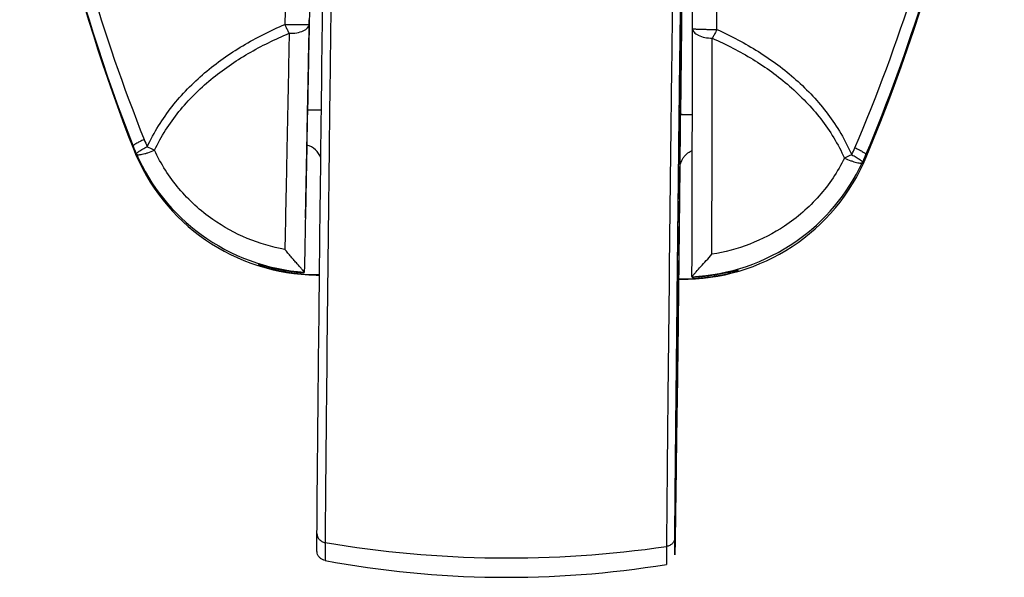
# Model space of a CAD drawing. Units: millimetres. Extents: x 976 to 1396, y -65 to 232.
# Drawn here: x 1181 to 1230, y 124 to 152 of the extents above; entities that cross this region are included whole.
import ezdxf

# ---------------------------------------------------------------- set-up
doc = ezdxf.new("R2010")
doc.units = ezdxf.units.MM
doc.header["$LTSCALE"] = 19.36
doc.layers.get('0').update_dxf_attribs({"linetype": 'CONTINUOUS'})
doc.layers.add('ARROTONDAMENTI', color=7, linetype='CONTINUOUS')
doc.layers.add('FEATURE_DI_TAGLIO', color=7, linetype='CONTINUOUS')

msp = doc.modelspace()

# ---------------------------------------------------------------- linework, layer by layer
at = {"color": 7, "linetype": 'Continuous'}
for p, q in [((1214.051, 174.239), (1213.743, 147.445)), ((1213.721, 144.779), (1213.615, 135.475)), ((1195.433, 139.355), (1195.595, 139.353)), ((1213.657, 139.146), (1213.751, 139.145)), ((1213.628, 137.223), (1213.629, 137.223)), ((1213.606, 135.223), (1213.606, 135.223)), ((1213.573, 133.053), (1213.573, 133.044)), ((1213.493, 129.111), (1213.497, 129.449)), ((1213.53, 129.501), (1213.525, 129.12)), ((1213.528, 129.5), (1213.528, 129.453)), ((1213.53, 129.501), (1213.531, 129.623)), ((1213.493, 126.796), (1213.489, 126.536)), ((1213.471, 126.343), (1213.472, 126.485)), ((1213.472, 126.485), (1213.474, 126.663)), ((1213.486, 126.319), (1213.482, 126.059)), ((1213.489, 126.536), (1213.486, 126.319)), ((1213.471, 125.924), (1213.47, 125.937)), ((1213.482, 126.059), (1213.481, 125.988))]:
    msp.add_line(p, q, dxfattribs=at)
at = {"color": 9, "linetype": 'Continuous'}
for p, q in [((1195.005, 147.643), (1194.996, 147.643)), ((1195.43, 139.379), (1195.433, 139.355)), ((1213.751, 139.145), (1213.749, 139.169)), ((1213.528, 129.453), (1213.523, 129.114)), ((1213.525, 129.12), (1213.524, 129.068)), ((1213.525, 129.12), (1213.525, 129.119)), ((1213.501, 127.371), (1213.494, 126.834)), ((1213.494, 126.834), (1213.488, 126.464)), ((1213.467, 126.147), (1213.47, 126.505)), ((1213.47, 126.505), (1213.471, 126.696)), ((1213.471, 126.292), (1213.472, 126.435)), ((1213.471, 126.215), (1213.471, 126.292)), ((1213.472, 126.435), (1213.473, 126.586)), ((1213.474, 126.663), (1213.473, 126.655)), ((1213.473, 126.655), (1213.473, 126.663)), ((1213.473, 126.586), (1213.473, 126.655)), ((1213.488, 126.464), (1213.482, 126.045)), ((1213.489, 126.66), (1213.488, 126.627)), ((1213.465, 125.719), (1213.466, 126.05)), ((1213.466, 126.05), (1213.467, 126.147)), ((1213.482, 126.045), (1213.476, 125.715))]:
    msp.add_line(p, q, dxfattribs=at)
at = {"color": 7, "linetype": 'Continuous'}
for centre, radius, start, end in [((1194.718, 144.916), 1, 19.2766, 76.0509), ((2407.546, 118.152), 1194.102, 179.474148, 179.591575), ((1205.024, 174.15), 50, 259.4563, 279.2316)]:
    msp.add_arc(centre, radius, start, end, dxfattribs=at)
at = {"color": 9, "linetype": 'Continuous'}
for centre, radius, start, end in [((96.663, 143.62), 1116.955, 359.130017, 359.255884), ((1038.081, 129.405), 175.43, 358.92896, 359.09276), ((1205.083, 180.032), 54.909, 260.348, 278.3399), ((1259.309, 125.968), 45.839, 179.6915, 179.9857)]:
    msp.add_arc(centre, radius, start, end, dxfattribs=at)
at = {"color": 7, "linetype": 'Continuous'}
for centre, major_axis, start_param, end_param in [((1140.054, 179.983), (-89.673, -7.665), -3.622728, -3.277206), ((1270.049, 178.494), (-89.673, -7.665), 0.019226, 0.287658), ((1195.548, 149.352), (-9.964, -0.852), 0.287658, 1.474058), ((1213.866, 149.142), (-9.964, -0.852), 1.474058, 2.660457)]:
    msp.add_ellipse(centre, major_axis=major_axis, ratio=0.999769, start_param=start_param, end_param=end_param, dxfattribs=at)
at = {"color": 9, "linetype": 'Continuous'}
for points, knots in [([(1196.309, 163.173), (1196.293, 162.299), (1196.26, 160.057), (1196.206, 156.075), (1196.143, 151.01), (1196.053, 143.468), (1195.972, 136.123), (1195.908, 129.637), (1195.885, 126.996), (1195.877, 125.9)], [0, 0, 0, 0, 0.070305, 0.180471, 0.320559, 0.477936, 0.7875, 0.911767, 1, 1, 1, 1]), ([(1213.479, 162.976), (1213.463, 162.103), (1213.43, 159.861), (1213.377, 155.878), (1213.313, 150.814), (1213.224, 143.272), (1213.142, 135.926), (1213.078, 129.44), (1213.055, 126.8), (1213.047, 125.704)], [0, 0, 0, 0, 0.070305, 0.180471, 0.320559, 0.477936, 0.7875, 0.911767, 1, 1, 1, 1]), ([(1213.473, 126.663), (1213.479, 127.487), (1213.496, 129.439), (1213.542, 134.26), (1213.618, 141.349), (1213.717, 149.875), (1213.789, 155.532), (1213.824, 158.096)], [0, 0, 0, 0, 0.078694, 0.186251, 0.460115, 0.755208, 1, 1, 1, 1]), ([(1213.471, 126.696), (1213.487, 128.712), (1213.534, 133.553), (1213.618, 141.41), (1213.716, 149.804), (1213.785, 155.375), (1213.82, 157.928)], [0, 0, 0, 0, 0.193687, 0.464928, 0.754713, 1, 1, 1, 1]), ([(1195.692, 147.646), (1195.656, 147.645), (1195.569, 147.643), (1195.34, 147.641), (1195.146, 147.642), (1195.005, 147.643)], [0, 0, 0, 0, 0.154524, 0.382382, 1, 1, 1, 1]), ([(1213.743, 147.445), (1213.737, 146.92), (1213.728, 146.059), (1213.719, 145.198), (1213.717, 144.862)], [0, 0, 0, 0, 0.609805, 1, 1, 1, 1]), ([(1213.743, 147.445), (1213.743, 147.444), (1213.748, 147.443), (1213.755, 147.442), (1213.769, 147.441), (1213.787, 147.439), (1213.811, 147.438), (1213.852, 147.436), (1213.914, 147.433), (1214.002, 147.43), (1214.106, 147.427), (1214.223, 147.424), (1214.305, 147.423), (1214.348, 147.422)], [0, 0, 0, 0, 0.005065, 0.018528, 0.040528, 0.071015, 0.109849, 0.156796, 0.274051, 0.420356, 0.592636, 0.787225, 1, 1, 1, 1]), ([(1213.717, 144.862), (1213.717, 144.844), (1213.717, 144.812), (1213.717, 144.774), (1213.717, 144.748), (1213.717, 144.733), (1213.717, 144.721), (1213.717, 144.712), (1213.717, 144.704), (1213.717, 144.701), (1213.717, 144.697), (1213.718, 144.704), (1213.718, 144.712), (1213.718, 144.724), (1213.718, 144.731)], [0, 0, 0, 0, 0.27196, 0.491194, 0.58071, 0.656732, 0.719207, 0.768078, 0.803292, 0.824798, 0.832567, 0.8387, 0.892056, 1, 1, 1, 1]), ([(1213.502, 129.651), (1213.506, 129.634), (1213.521, 129.569), (1213.528, 129.503), (1213.528, 129.453)], [0, 0, 0, 0, 0.25331, 1, 1, 1, 1]), ([(1213.524, 129.068), (1213.522, 128.914), (1213.515, 128.348), (1213.507, 127.782), (1213.501, 127.371)], [0, 0, 0, 0, 0.272266, 1, 1, 1, 1]), ([(1195.468, 126.351), (1195.468, 126.298), (1195.488, 126.19), (1195.577, 126.05), (1195.711, 125.947), (1195.821, 125.91), (1195.877, 125.9)], [0, 0, 0, 0, 0.240214, 0.485778, 0.739406, 1, 1, 1, 1]), ([(1195.877, 125.9), (1195.876, 125.83), (1195.876, 125.7), (1195.874, 125.517), (1195.874, 125.361), (1195.873, 125.249), (1195.873, 125.173), (1195.873, 125.127), (1195.873, 125.087), (1195.873, 125.055), (1195.874, 125.032), (1195.874, 125.018), (1195.874, 125.01), (1195.874, 125.004), (1195.874, 124.999), (1195.875, 124.997), (1195.875, 124.995), (1195.875, 124.995)], [0, 0, 0, 0, 0.231244, 0.433229, 0.605254, 0.74666, 0.805758, 0.857075, 0.900578, 0.936236, 0.964015, 0.974944, 0.983897, 0.990876, 0.995881, 0.998915, 1, 1, 1, 1]), ([(1213.467, 126.147), (1213.466, 126.094), (1213.444, 125.986), (1213.352, 125.847), (1213.215, 125.746), (1213.104, 125.712), (1213.047, 125.704)], [0, 0, 0, 0, 0.240131, 0.485714, 0.739401, 1, 1, 1, 1]), ([(1213.479, 126.125), (1213.479, 126.09), (1213.478, 126.028), (1213.476, 125.955), (1213.475, 125.909), (1213.474, 125.884), (1213.473, 125.867), (1213.473, 125.857), (1213.473, 125.852), (1213.472, 125.848), (1213.472, 125.846), (1213.472, 125.844), (1213.471, 125.846), (1213.471, 125.848), (1213.471, 125.853), (1213.471, 125.858), (1213.471, 125.869), (1213.47, 125.886), (1213.47, 125.912), (1213.47, 125.943), (1213.47, 125.967), (1213.47, 125.979)], [0, 0, 0, 0, 0.254692, 0.449883, 0.524996, 0.585033, 0.629928, 0.646689, 0.659661, 0.668845, 0.674251, 0.675938, 0.67822, 0.684246, 0.69405, 0.707639, 0.725014, 0.771123, 0.832362, 0.908674, 1, 1, 1, 1]), ([(1213.047, 125.704), (1213.047, 125.634), (1213.046, 125.503), (1213.045, 125.32), (1213.044, 125.164), (1213.044, 125.052), (1213.044, 124.976), (1213.044, 124.929), (1213.044, 124.89), (1213.044, 124.858), (1213.044, 124.835), (1213.044, 124.821), (1213.045, 124.813), (1213.045, 124.807), (1213.045, 124.802), (1213.045, 124.8), (1213.045, 124.798), (1213.046, 124.798)], [0, 0, 0, 0, 0.231601, 0.433845, 0.606028, 0.747488, 0.806574, 0.857853, 0.901292, 0.936859, 0.96452, 0.97538, 0.984258, 0.991155, 0.996072, 0.999012, 1, 1, 1, 1]), ([(1213.476, 125.715), (1213.473, 125.572), (1213.462, 124.999), (1213.464, 125.574), (1213.465, 125.719)], [0, 0, 0, 0, 0.498083, 1, 1, 1, 1])]:
    msp.add_open_spline(points, degree=3, knots=knots, dxfattribs=at)
at = {"color": 7, "linetype": 'Continuous'}
for points, knots in [([(1195.468, 126.353), (1195.474, 127.221), (1195.492, 129.282), (1195.541, 134.373), (1195.621, 141.835), (1195.725, 150.733), (1195.8, 156.599), (1195.836, 159.227)], [0, 0, 0, 0, 0.079253, 0.188004, 0.46467, 0.760191, 1, 1, 1, 1]), ([(1213.497, 129.449), (1213.516, 131.584), (1213.564, 136.339), (1213.645, 143.723), (1213.733, 151.136), (1213.794, 155.929), (1213.824, 158.092)], [0, 0, 0, 0, 0.223603, 0.497997, 0.77344, 1, 1, 1, 1]), ([(1213.847, 158.083), (1213.832, 156.407), (1213.795, 152.615), (1213.707, 144.272), (1213.63, 137.604), (1213.573, 133.053)], [0, 0, 0, 0, 0.200832, 0.454485, 1, 1, 1, 1]), ([(1213.718, 144.732), (1213.718, 144.729), (1213.72, 144.771), (1213.722, 144.783), (1213.727, 144.831), (1213.736, 144.882), (1213.751, 144.951), (1213.777, 145.03), (1213.809, 145.108), (1213.847, 145.182), (1213.892, 145.253), (1213.959, 145.343), (1214.057, 145.444), (1214.192, 145.543), (1214.293, 145.594), (1214.344, 145.614)], [0, 0, 0, 0, 0.010106, 0.051282, 0.084613, 0.120316, 0.193059, 0.266273, 0.339659, 0.41311, 0.486507, 0.559883, 0.706547, 0.85327, 1, 1, 1, 1]), ([(1213.606, 135.223), (1213.605, 135.225), (1213.606, 135.233), (1213.605, 135.249), (1213.606, 135.274), (1213.606, 135.325), (1213.607, 135.41), (1213.608, 135.534), (1213.609, 135.684), (1213.611, 135.855), (1213.613, 136.04), (1213.615, 136.232), (1213.617, 136.423), (1213.62, 136.607), (1213.621, 136.752), (1213.623, 136.859), (1213.624, 136.931), (1213.625, 136.996), (1213.625, 137.053), (1213.626, 137.103), (1213.627, 137.145), (1213.627, 137.174), (1213.628, 137.192), (1213.628, 137.203), (1213.628, 137.211), (1213.628, 137.218), (1213.629, 137.22), (1213.628, 137.223), (1213.628, 137.223)], [0, 0, 0, 0, 0.003239, 0.011201, 0.023813, 0.040972, 0.088177, 0.151043, 0.227164, 0.313649, 0.40722, 0.504313, 0.60124, 0.694321, 0.78001, 0.819059, 0.855062, 0.887683, 0.91662, 0.94158, 0.962334, 0.978695, 0.98517, 0.990485, 0.994632, 0.997605, 0.999396, 1, 1, 1, 1]), ([(1213.615, 135.475), (1213.611, 135.188), (1213.605, 134.651), (1213.596, 133.932), (1213.588, 133.408), (1213.585, 133.135), (1213.582, 133.044)], [0, 0, 0, 0, 0.354351, 0.662741, 0.887181, 1, 1, 1, 1]), ([(1213.573, 133.044), (1213.569, 132.735), (1213.555, 131.554), (1213.54, 130.373), (1213.528, 129.5)], [0, 0, 0, 0, 0.260911, 1, 1, 1, 1]), ([(1213.582, 133.044), (1213.579, 132.903), (1213.572, 132.511), (1213.56, 131.769), (1213.546, 130.728), (1213.535, 129.939), (1213.53, 129.501)], [0, 0, 0, 0, 0.119166, 0.331621, 0.629094, 1, 1, 1, 1]), ([(1213.525, 129.119), (1213.522, 128.898), (1213.512, 128.124), (1213.501, 127.349), (1213.493, 126.796)], [0, 0, 0, 0, 0.285136, 1, 1, 1, 1]), ([(1195.875, 124.995), (1195.828, 125.004), (1195.735, 125.035), (1195.617, 125.119), (1195.528, 125.232), (1195.479, 125.353), (1195.467, 125.443), (1195.465, 125.508), (1195.465, 125.569), (1195.465, 125.662), (1195.465, 125.788), (1195.466, 125.946), (1195.467, 126.137), (1195.468, 126.276), (1195.468, 126.351)], [0, 0, 0, 0, 0.092603, 0.185013, 0.276918, 0.365304, 0.433116, 0.451031, 0.491144, 0.550389, 0.630875, 0.732802, 0.855969, 1, 1, 1, 1]), ([(1213.47, 125.937), (1213.47, 125.956), (1213.47, 126.091), (1213.471, 126.226), (1213.471, 126.343)], [0, 0, 0, 0, 0.139128, 1, 1, 1, 1])]:
    msp.add_open_spline(points, degree=3, knots=knots, dxfattribs=at)
at = {"layer": 'ARROTONDAMENTI', "color": 9, "linetype": 'Continuous'}
for p, q in [((1194.418, 179.576), (1193.852, 151.959)), ((1195.631, 179.545), (1195.077, 151.972)), ((1215.578, 151.71), (1215.64, 179.333)), ((1186.222, 145.836), (1186.235, 145.709)), ((1223.092, 145.287), (1223.079, 145.414)), ((1193.04, 139.697), (1193.04, 139.763)), ((1216.147, 139.498), (1216.145, 139.432))]:
    msp.add_line(p, q, dxfattribs=at)
at = {"layer": 'ARROTONDAMENTI', "color": 7, "linetype": 'Continuous'}
for p, q in [((1214.357, 151.751), (1214.43, 179.33)), ((1195.08, 151.973), (1195.084, 152.198)), ((1194.997, 147.825), (1194.964, 146.124)), ((1194.887, 142.233), (1194.973, 146.493)), ((1192.534, 139.897), (1192.54, 139.848)), ((1194.83, 139.49), (1194.831, 139.478)), ((1194.831, 139.497), (1194.832, 139.496)), ((1195.43, 139.379), (1195.596, 139.377)), ((1213.657, 139.17), (1213.749, 139.169)), ((1214.328, 139.273), (1214.328, 139.273)), ((1214.332, 139.255), (1214.331, 139.267)), ((1216.647, 139.572), (1216.642, 139.621))]:
    msp.add_line(p, q, dxfattribs=at)
for centre, radius, start, end in [((1269.752, 178.558), 89.711, 185.98098, 201.39212), ((1195.488, 149.467), 9.953, 201.3932, 203.8716), ((1194.645, 146.026), 6.53, 252.5276, 253.6858), ((1194.899, 146.894), 7.434, 253.6871, 254.8882), ((1194.951, 147.082), 7.629, 254.8804, 255.4961), ((1214.432, 146.743), 7.509, 283.1897, 284.4238), ((1214.721, 145.646), 6.375, 284.3684, 286.2333)]:
    msp.add_arc(centre, radius, start, end, dxfattribs=at)
at = {"layer": 'ARROTONDAMENTI', "color": 9, "linetype": 'Continuous'}
for centre, radius, start, end in [((1194.998, 149.455), 8.85, 201.7976, 204.3134), ((1214.392, 149.234), 8.844, 334.3467, 336.8649), ((1195.54, 149.469), 10.001, 203.7654, 233.8936), ((1213.906, 149.256), 9.945, 334.7914, 337.2722), ((1213.855, 149.249), 9.988, 304.7853, 334.9556), ((1195.533, 149.464), 9.993, 233.9084, 265.9723), ((1213.855, 149.253), 9.992, 272.7148, 304.7726)]:
    msp.add_arc(centre, radius, start, end, dxfattribs=at)
at = {"layer": 'ARROTONDAMENTI', "color": 7, "linetype": 'Continuous'}
for centre, major_axis, ratio, start_param, end_param in [((1195.538, 149.444), (6.74, 7.387), 0.999982, -2.655175, -2.522841), ((1195.545, 149.375), (-9.971, -0.755), 0.999693, 7.525187, 7.766903), ((1213.864, 149.165), (-9.971, -0.755), 0.999693, 1.483718, 1.725435), ((1213.856, 149.235), (6.74, 7.387), 0.999982, -2.304076, -2.171742)]:
    msp.add_ellipse(centre, major_axis=major_axis, ratio=ratio, start_param=start_param, end_param=end_param, dxfattribs=at)
at = {"layer": 'ARROTONDAMENTI', "color": 9, "linetype": 'Continuous'}
for points, knots in [([(1180.553, 179.643), (1180.518, 176.782), (1180.727, 171.054), (1181.883, 162.545), (1183.866, 154.207), (1185.724, 148.81), (1186.781, 146.169)], [0, 0, 0, 0, 0.250588, 0.501033, 0.750841, 1, 1, 1, 1]), ([(1222.524, 145.759), (1223.642, 148.376), (1225.626, 153.729), (1227.802, 162.019), (1229.154, 170.499), (1229.494, 176.221), (1229.524, 179.082)], [0, 0, 0, 0, 0.249179, 0.498991, 0.749427, 1, 1, 1, 1]), ([(1223.079, 145.414), (1224.189, 148.062), (1226.156, 153.475), (1228.315, 161.848), (1229.66, 170.404), (1230.003, 176.175), (1230.036, 179.061)], [0, 0, 0, 0, 0.24923, 0.499056, 0.749465, 1, 1, 1, 1]), ([(1186.933, 145.811), (1187.101, 146.171), (1187.48, 146.869), (1188.389, 148.162), (1189.775, 149.577), (1191.712, 150.941), (1193.125, 151.649), (1193.852, 151.959)], [0, 0, 0, 0, 0.126033, 0.251368, 0.500429, 0.749514, 1, 1, 1, 1]), ([(1193.852, 151.959), (1193.926, 151.957), (1194.074, 151.953), (1194.293, 151.95), (1194.501, 151.948), (1194.663, 151.949), (1194.779, 151.95), (1194.854, 151.952), (1194.919, 151.954), (1194.973, 151.957), (1195.016, 151.96), (1195.047, 151.963), (1195.066, 151.966), (1195.075, 151.969), (1195.077, 151.971), (1195.077, 151.972)], [0, 0, 0, 0, 0.181214, 0.362528, 0.534868, 0.6896, 0.7579, 0.818988, 0.8721, 0.916577, 0.951875, 0.977582, 0.993463, 0.997772, 1, 1, 1, 1]), ([(1193.852, 151.959), (1193.868, 151.92), (1193.91, 151.823), (1193.982, 151.673), (1194.041, 151.565), (1194.07, 151.512)], [0, 0, 0, 0, 0.2571, 0.637586, 1, 1, 1, 1]), ([(1194.07, 151.512), (1194.198, 151.51), (1194.44, 151.527), (1194.721, 151.605), (1194.9, 151.702), (1194.997, 151.782), (1195.06, 151.872), (1195.076, 151.94), (1195.077, 151.972)], [0, 0, 0, 0, 0.32145, 0.606361, 0.726894, 0.830847, 0.920018, 1, 1, 1, 1]), ([(1214.357, 151.751), (1214.357, 151.719), (1214.371, 151.651), (1214.431, 151.56), (1214.526, 151.477), (1214.702, 151.376), (1214.981, 151.292), (1215.222, 151.269), (1215.349, 151.268)], [0, 0, 0, 0, 0.080025, 0.169076, 0.272856, 0.393244, 0.67812, 1, 1, 1, 1]), ([(1214.357, 151.751), (1214.357, 151.75), (1214.359, 151.748), (1214.367, 151.745), (1214.385, 151.741), (1214.416, 151.737), (1214.459, 151.734), (1214.513, 151.73), (1214.577, 151.726), (1214.651, 151.723), (1214.767, 151.719), (1214.929, 151.714), (1215.136, 151.711), (1215.355, 151.71), (1215.504, 151.71), (1215.578, 151.71)], [0, 0, 0, 0, 0.002123, 0.006275, 0.021847, 0.04728, 0.082346, 0.126638, 0.179613, 0.240615, 0.30888, 0.463702, 0.636336, 0.818135, 1, 1, 1, 1]), ([(1215.578, 151.71), (1215.561, 151.671), (1215.516, 151.575), (1215.441, 151.427), (1215.38, 151.32), (1215.349, 151.268)], [0, 0, 0, 0, 0.257193, 0.63771, 1, 1, 1, 1]), ([(1215.578, 151.71), (1216.298, 151.384), (1217.696, 150.644), (1219.604, 149.235), (1220.959, 147.789), (1221.84, 146.476), (1222.203, 145.769), (1222.364, 145.405)], [0, 0, 0, 0, 0.250519, 0.499636, 0.748697, 0.874009, 1, 1, 1, 1]), ([(1187.298, 145.634), (1187.463, 145.981), (1187.837, 146.653), (1188.733, 147.895), (1190.094, 149.247), (1191.987, 150.546), (1193.364, 151.218), (1194.07, 151.512)], [0, 0, 0, 0, 0.125926, 0.251202, 0.500273, 0.749456, 1, 1, 1, 1]), ([(1194.07, 151.512), (1194.061, 151.065), (1194.025, 149.201), (1193.988, 147.336), (1193.96, 145.918)], [0, 0, 0, 0, 0.239659, 1, 1, 1, 1]), ([(1215.34, 145.674), (1215.341, 146.157), (1215.345, 148.022), (1215.348, 149.887), (1215.349, 151.268)], [0, 0, 0, 0, 0.259174, 1, 1, 1, 1]), ([(1215.349, 151.268), (1216.05, 150.958), (1217.412, 150.255), (1219.277, 148.913), (1220.609, 147.53), (1221.477, 146.268), (1221.837, 145.587), (1221.995, 145.237)], [0, 0, 0, 0, 0.250574, 0.499788, 0.748859, 0.874114, 1, 1, 1, 1]), ([(1186.781, 146.169), (1186.701, 146.133), (1186.56, 146.068), (1186.399, 145.984), (1186.303, 145.923), (1186.261, 145.893), (1186.238, 145.871), (1186.225, 145.856), (1186.219, 145.843), (1186.222, 145.836)], [0, 0, 0, 0, 0.394467, 0.706773, 0.823524, 0.911023, 0.943475, 0.968587, 1, 1, 1, 1]), ([(1186.387, 145.439), (1186.384, 145.446), (1186.389, 145.461), (1186.401, 145.477), (1186.423, 145.502), (1186.463, 145.537), (1186.557, 145.604), (1186.715, 145.698), (1186.854, 145.772), (1186.933, 145.811)], [0, 0, 0, 0, 0.033955, 0.059807, 0.092758, 0.180675, 0.297427, 0.608388, 1, 1, 1, 1]), ([(1186.387, 145.439), (1186.393, 145.427), (1186.414, 145.414), (1186.446, 145.406), (1186.497, 145.402), (1186.576, 145.408), (1186.689, 145.429), (1186.822, 145.463), (1187.029, 145.527), (1187.189, 145.588), (1187.298, 145.634)], [0, 0, 0, 0, 0.041105, 0.069904, 0.105576, 0.198377, 0.318918, 0.464131, 0.629658, 1, 1, 1, 1]), ([(1186.933, 145.811), (1186.962, 145.795), (1187.082, 145.733), (1187.204, 145.675), (1187.298, 145.634)], [0, 0, 0, 0, 0.24415, 1, 1, 1, 1]), ([(1190.233, 142.145), (1189.602, 142.586), (1188.452, 143.63), (1187.617, 144.941), (1187.298, 145.634)], [0, 0, 0, 0, 0.502086, 1, 1, 1, 1]), ([(1193.96, 145.918), (1193.951, 145.484), (1193.916, 143.726), (1193.88, 141.967), (1193.852, 140.644)], [0, 0, 0, 0, 0.247113, 1, 1, 1, 1]), ([(1215.329, 140.398), (1215.33, 140.841), (1215.334, 142.599), (1215.338, 144.358), (1215.34, 145.674)], [0, 0, 0, 0, 0.251973, 1, 1, 1, 1]), ([(1222.524, 145.759), (1222.603, 145.722), (1222.743, 145.654), (1222.902, 145.565), (1222.998, 145.504), (1223.044, 145.468), (1223.072, 145.441), (1223.081, 145.421), (1223.079, 145.414)], [0, 0, 0, 0, 0.393702, 0.705922, 0.822869, 0.910688, 0.968493, 1, 1, 1, 1]), ([(1221.995, 145.237), (1221.66, 144.551), (1220.795, 143.259), (1219.622, 142.241), (1218.981, 141.815)], [0, 0, 0, 0, 0.497874, 1, 1, 1, 1]), ([(1222.364, 145.405), (1222.334, 145.39), (1222.213, 145.33), (1222.089, 145.276), (1221.995, 145.237)], [0, 0, 0, 0, 0.244289, 1, 1, 1, 1]), ([(1221.995, 145.237), (1222.102, 145.188), (1222.261, 145.123), (1222.467, 145.054), (1222.6, 145.017), (1222.713, 144.994), (1222.792, 144.986), (1222.843, 144.989), (1222.876, 144.996), (1222.898, 145.009), (1222.904, 145.021)], [0, 0, 0, 0, 0.369292, 0.534558, 0.679706, 0.80038, 0.893505, 0.929401, 0.958451, 1, 1, 1, 1]), ([(1222.364, 145.405), (1222.441, 145.364), (1222.579, 145.288), (1222.736, 145.19), (1222.829, 145.12), (1222.869, 145.085), (1222.891, 145.06), (1222.902, 145.043), (1222.907, 145.028), (1222.904, 145.021)], [0, 0, 0, 0, 0.390902, 0.701793, 0.818727, 0.906934, 0.940045, 0.966039, 1, 1, 1, 1]), ([(1193.852, 140.644), (1193.206, 140.761), (1191.935, 141.134), (1190.772, 141.769), (1190.233, 142.145)], [0, 0, 0, 0, 0.500045, 1, 1, 1, 1]), ([(1218.981, 141.815), (1218.434, 141.452), (1217.257, 140.844), (1215.978, 140.501), (1215.329, 140.398)], [0, 0, 0, 0, 0.499939, 1, 1, 1, 1])]:
    msp.add_open_spline(points, degree=3, knots=knots, dxfattribs=at)
at = {"layer": 'ARROTONDAMENTI', "color": 7, "linetype": 'Continuous'}
for points, knots in [([(1195.077, 151.972), (1195.071, 151.637), (1195.044, 150.255), (1195.018, 148.873), (1194.997, 147.825)], [0, 0, 0, 0, 0.241866, 1, 1, 1, 1]), ([(1195, 147.825), (1195.007, 148.18), (1195.033, 149.563), (1195.06, 150.946), (1195.08, 151.973)], [0, 0, 0, 0, 0.257052, 1, 1, 1, 1]), ([(1214.345, 145.902), (1214.346, 146.407), (1214.351, 148.357), (1214.354, 150.307), (1214.357, 151.751)], [0, 0, 0, 0, 0.259174, 1, 1, 1, 1]), ([(1194.973, 146.493), (1194.975, 146.605), (1194.984, 147.049), (1194.993, 147.493), (1195, 147.825)], [0, 0, 0, 0, 0.253344, 1, 1, 1, 1]), ([(1194.964, 146.124), (1194.953, 145.578), (1194.91, 143.369), (1194.865, 141.16), (1194.831, 139.497)], [0, 0, 0, 0, 0.247088, 1, 1, 1, 1]), ([(1214.328, 139.273), (1214.33, 139.829), (1214.336, 142.039), (1214.341, 144.248), (1214.345, 145.902)], [0, 0, 0, 0, 0.251594, 1, 1, 1, 1]), ([(1194.831, 139.497), (1194.831, 139.498), (1194.828, 139.503), (1194.823, 139.511), (1194.814, 139.523), (1194.801, 139.539), (1194.785, 139.559), (1194.759, 139.591), (1194.719, 139.637), (1194.666, 139.699), (1194.605, 139.769), (1194.54, 139.844), (1194.444, 139.952), (1194.32, 140.095), (1194.166, 140.273), (1194.009, 140.456), (1193.905, 140.581), (1193.852, 140.644)], [0, 0, 0, 0, 0.003306, 0.010127, 0.020365, 0.033875, 0.050492, 0.069988, 0.116546, 0.171462, 0.233014, 0.299689, 0.370348, 0.520082, 0.67698, 0.837712, 1, 1, 1, 1]), ([(1214.362, 139.319), (1214.385, 139.347), (1214.441, 139.411), (1214.579, 139.564), (1214.786, 139.789), (1215.053, 140.084), (1215.237, 140.291), (1215.329, 140.398)], [0, 0, 0, 0, 0.074502, 0.176149, 0.42695, 0.708253, 1, 1, 1, 1]), ([(1192.534, 139.897), (1192.534, 139.898), (1192.54, 139.897), (1192.545, 139.896), (1192.558, 139.893), (1192.575, 139.888), (1192.596, 139.882), (1192.633, 139.872), (1192.687, 139.857), (1192.762, 139.836), (1192.847, 139.812), (1192.938, 139.788), (1193.001, 139.771), (1193.033, 139.763)], [0, 0, 0, 0, 0.004683, 0.01923, 0.043581, 0.077502, 0.120507, 0.172028, 0.298177, 0.450257, 0.622206, 0.807856, 1, 1, 1, 1]), ([(1192.684, 139.798), (1192.664, 139.804), (1192.635, 139.814), (1192.6, 139.826), (1192.579, 139.833), (1192.563, 139.839), (1192.55, 139.843), (1192.544, 139.846), (1192.54, 139.847), (1192.54, 139.848)], [0, 0, 0, 0, 0.416991, 0.588083, 0.731636, 0.845806, 0.929044, 0.980571, 1, 1, 1, 1]), ([(1194.332, 139.517), (1194.365, 139.513), (1194.428, 139.506), (1194.52, 139.497), (1194.606, 139.489), (1194.68, 139.483), (1194.735, 139.48), (1194.771, 139.478), (1194.792, 139.477), (1194.808, 139.477), (1194.821, 139.477), (1194.826, 139.477), (1194.831, 139.477), (1194.831, 139.478)], [0, 0, 0, 0, 0.194969, 0.382829, 0.555795, 0.707398, 0.831841, 0.88226, 0.924177, 0.95716, 0.980863, 0.995137, 1, 1, 1, 1]), ([(1214.328, 139.273), (1214.328, 139.275), (1214.331, 139.28), (1214.337, 139.289), (1214.348, 139.303), (1214.357, 139.313), (1214.362, 139.319)], [0, 0, 0, 0, 0.095048, 0.295606, 0.598826, 1, 1, 1, 1]), ([(1214.332, 139.255), (1214.332, 139.254), (1214.334, 139.254), (1214.336, 139.254), (1214.341, 139.253), (1214.35, 139.253), (1214.366, 139.253), (1214.379, 139.253), (1214.387, 139.253)], [0, 0, 0, 0, 0.01886, 0.067644, 0.147274, 0.257657, 0.569713, 1, 1, 1, 1]), ([(1214.387, 139.253), (1214.449, 139.255), (1214.598, 139.262), (1214.747, 139.274), (1214.834, 139.282)], [0, 0, 0, 0, 0.414177, 1, 1, 1, 1]), ([(1216.138, 139.498), (1216.171, 139.506), (1216.234, 139.521), (1216.326, 139.544), (1216.411, 139.565), (1216.477, 139.582), (1216.523, 139.594), (1216.553, 139.601), (1216.579, 139.608), (1216.601, 139.613), (1216.617, 139.617), (1216.631, 139.62), (1216.637, 139.621), (1216.642, 139.622), (1216.642, 139.621)], [0, 0, 0, 0, 0.191482, 0.376634, 0.54827, 0.700234, 0.766946, 0.826473, 0.878117, 0.921297, 0.955444, 0.980072, 0.994945, 1, 1, 1, 1]), ([(1216.624, 139.563), (1216.617, 139.56), (1216.576, 139.547), (1216.536, 139.535), (1216.503, 139.525)], [0, 0, 0, 0, 0.177349, 1, 1, 1, 1]), ([(1216.647, 139.572), (1216.647, 139.572), (1216.644, 139.571), (1216.641, 139.569), (1216.633, 139.566), (1216.627, 139.564), (1216.624, 139.563)], [0, 0, 0, 0, 0.071487, 0.262082, 0.572148, 1, 1, 1, 1])]:
    msp.add_open_spline(points, degree=3, knots=knots, dxfattribs=at)
at = {"layer": 'FEATURE_DI_TAGLIO', "color": 7, "linetype": 'Continuous'}
msp.add_line((1194.832, 139.496), (1194.832, 139.49), dxfattribs=at)

doc.saveas('drawing.dxf')
